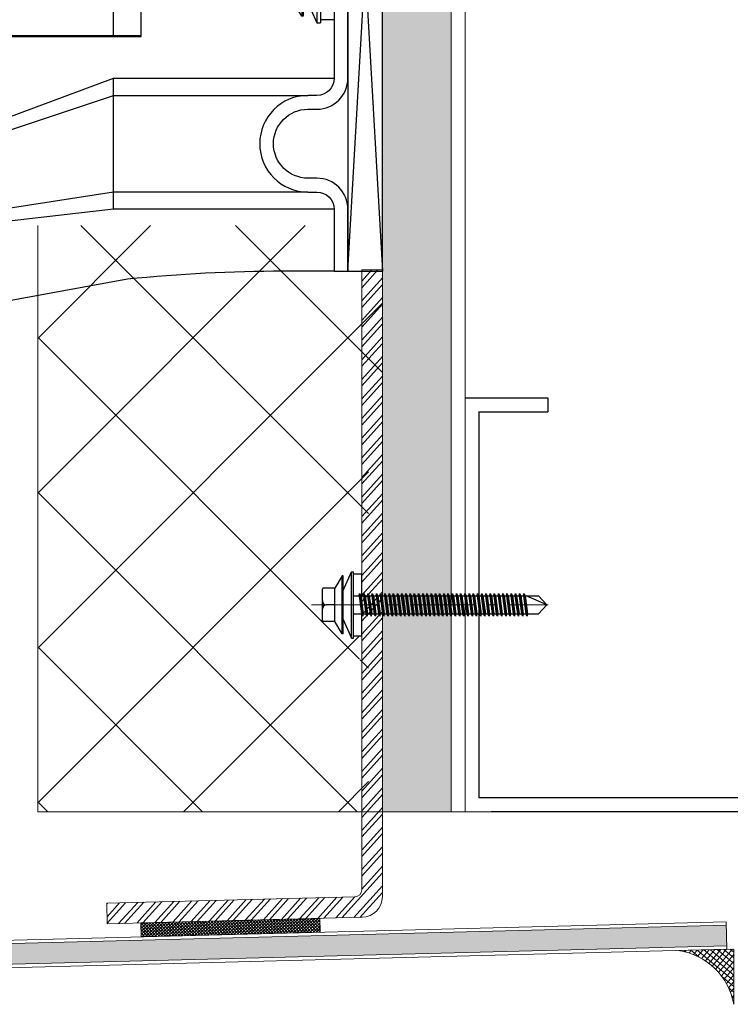
# Model space of a CAD drawing. Units: millimetres. Extents: x -14980 to 37473, y 0 to 18841.
# Drawn here: x 1152 to 1256, y 8929 to 9072 of the extents above; entities that cross this region are included whole.
import ezdxf

# ---------------------------------------------------------------- set-up
doc = ezdxf.new("R2010")
doc.units = ezdxf.units.MM
doc.linetypes.add('CENTER2', pattern=[28.575000000000003, 19.05, -3.175, 3.175, -3.175])
doc.linetypes.add('HIDDEN2', pattern=[4.762499999999999, 3.175, -1.5875])
doc.layers.get('0').update_dxf_attribs({"lineweight": 0})
for name, color, linetype, lineweight in [('AISLANTE', 42, 'Continuous', 5), ('centreline', 1, 'CENTER2', 0), ('Insulation', 2, 'HIDDEN2', 5), ('Layout Dim', 251, 'Continuous', 20)]:
    doc.layers.add(name, color=color, linetype=linetype, lineweight=lineweight)
for name, color, linetype, lineweight, true_color in [('FIXINGS', 6, 'Continuous', 30, 0xff00ff), ('PANEL STB-SZ', 1, 'Continuous', 9, 0xff0000), ('PERFILES AUXILIARES', 6, 'Continuous', 5, 0xff00ff), ('SELLADOS', 7, 'Continuous', 5, 0xa56752), ('THERMAL_ISOLATOR_PAD', 5, 'Continuous', 30, 0x0000ff)]:
    doc.layers.add(name, color=color, linetype=linetype, lineweight=lineweight, true_color=true_color)
for name, color, linetype in [('NVELOPE_FIXINGS', 6, 'Continuous'), ('NVELOPE_WALL', 7, 'Continuous'), ('Spidi-max', 7, 'Continuous')]:
    doc.layers.add(name, color=color, linetype=linetype)

# ---------------------------------------------------------------- blocks, each defined once
blk = doc.blocks.new('Bolt to SFS')
at = {"layer": 'NVELOPE_FIXINGS', "color": 6, "true_color": 0xff00ff}
for p, q in [((0, 42.74528446625209), (-2.149999999999636, 37.74528446625209)), ((0, 42.74528446625209), (-2.149999999999636, 40.74528446625209)), ((2.150000000001455, 40.74528446625209), (0, 42.74528446625209)), ((-2.149999999999636, -4.000000419291609), (-2.149999999999636, 40.74528446625209)), ((2.150000000001455, -4.000000419291609), (2.150000000001455, 40.74528446625209)), ((-2.75, 37.19484657186695), (2.75, 37.99427599555383)), ((-2.75, 37.19484657186695), (-2.149999999999636, 37.51264148669361)), ((-2.149999999999636, 37.1054600638081), (-2.75, 37.19484657186695)), ((-2.149999999999636, 37.51264148669361), (2.150000000001455, 38.08366250361178)), ((-2.149999999999636, 37.1054600638081), (2.150000000001455, 37.67648108072717)), ((2.75, 37.99427599555293), (2.150000000001455, 38.08366250361178)), ((2.75, 37.99427599555293), (2.150000000001455, 37.67648108072717)), ((2.150000000001455, 37.06570894640026), (2.150000000001455, 37.67648108072717)), ((-2.75, 36.17689301465543), (2.75, 36.97632243834141)), ((-2.75, 36.17689301465543), (-2.149999999999636, 36.49468792948119)), ((-2.149999999999636, 36.08750650659658), (-2.75, 36.17689301465543)), ((-2.75, 35.15893945744301), (2.75, 35.9583688811299)), ((-2.149999999999636, 36.49468792948119), (-2.149999999999636, 37.10546006380901)), ((-2.149999999999636, 36.49468792948119), (2.150000000001455, 37.06570894640026)), ((-2.149999999999636, 36.08750650659658), (2.150000000001455, 36.65852752351566)), ((-2.149999999999636, 35.47673437226968), (-2.149999999999636, 36.08750650659658)), ((-2.149999999999636, 35.47673437226968), (2.150000000001455, 36.04775538918784)), ((2.75, 36.97632243834141), (2.150000000001455, 37.06570894640026)), ((2.75, 36.97632243834141), (2.150000000001455, 36.65852752351566)), ((2.150000000001455, 36.04775538918784), (2.150000000001455, 36.65852752351566)), ((2.75, 35.9583688811299), (2.150000000001455, 36.04775538918784)), ((2.75, 35.9583688811299), (2.150000000001455, 35.64057396630324)), ((-2.75, 35.15893945744301), (-2.149999999999636, 35.47673437226968)), ((-2.149999999999636, 35.06955294938507), (-2.75, 35.15893945744301)), ((-2.75, 34.1409859002315), (2.75, 34.94041532391748)), ((-2.75, 34.1409859002315), (-2.149999999999636, 34.45878081505725)), ((-2.149999999999636, 35.06955294938507), (2.150000000001455, 35.64057396630324)), ((-2.149999999999636, 34.45878081505816), (2.150000000001455, 35.02980183197633)), ((-2.149999999999636, 34.05159939217265), (2.150000000001455, 34.62262040909172)), ((2.150000000001455, 35.02980183197633), (2.150000000001455, 35.64057396630324)), ((2.75, 34.94041532391748), (2.150000000001455, 35.02980183197633)), ((2.75, 34.94041532391748), (2.150000000001455, 34.62262040909172)), ((-2.149999999999636, 34.05159939217265), (-2.75, 34.1409859002315)), ((-2.75, 33.12303234301908), (2.75, 33.92246176670596)), ((-2.75, 33.12303234301908), (-2.149999999999636, 33.44082725784574)), ((-2.149999999999636, 33.03364583496113), (-2.75, 33.12303234301908)), ((-2.75, 32.10507878580756), (2.75, 32.90450820949354)), ((-2.149999999999636, 33.44082725784574), (2.150000000001455, 34.01184827476482)), ((-2.149999999999636, 33.03364583496113), (2.150000000001455, 33.6046668518793)), ((-2.149999999999636, 32.42287370063423), (-2.149999999999636, 33.03364583496113)), ((-2.149999999999636, 32.42287370063423), (2.150000000001455, 32.99389471755239)), ((2.75, 33.92246176670596), (2.150000000001455, 34.01184827476482)), ((2.75, 33.92246176670596), (2.150000000001455, 33.6046668518793)), ((2.150000000001455, 32.99389471755239), (2.150000000001455, 33.6046668518793)), ((2.75, 32.90450820949354), (2.150000000001455, 32.99389471755239)), ((2.75, 32.90450820949354), (2.150000000001455, 32.58671329466779)), ((-2.75, 32.10507878580756), (-2.149999999999636, 32.42287370063332)), ((-2.149999999999636, 32.01569227774871), (-2.75, 32.10507878580756)), ((-2.75, 31.08712522859605), (2.75, 31.88655465228203)), ((-2.149999999999636, 32.01569227774871), (2.150000000001455, 32.58671329466779)), ((-2.149999999999636, 31.4049201434218), (-2.149999999999636, 32.01569227774871)), ((-2.149999999999636, 31.4049201434218), (2.150000000001455, 31.97594116034088)), ((-2.149999999999636, 30.9977387205372), (2.150000000001455, 31.56875973745537)), ((2.150000000001455, 31.97594116034088), (2.150000000001455, 32.58671329466779)), ((2.75, 31.88655465228203), (2.150000000001455, 31.97594116034088)), ((2.75, 31.88655465228203), (2.150000000001455, 31.56875973745628)), ((2.150000000001455, 30.95798760312846), (2.150000000001455, 31.56875973745628)), ((-2.75, 31.08712522859605), (-2.149999999999636, 31.4049201434218)), ((-2.149999999999636, 30.9977387205372), (-2.75, 31.08712522859605)), ((-2.75, 30.06917167138363), (2.75, 30.86860109506961)), ((-2.75, 30.06917167138363), (-2.149999999999636, 30.38696658621029)), ((-2.149999999999636, 29.97978516332478), (-2.75, 30.06917167138363)), ((-2.149999999999636, 30.38696658621029), (2.150000000001455, 30.95798760312846)), ((-2.149999999999636, 29.97978516332478), (2.150000000001455, 30.55080618024385)), ((2.75, 30.86860109506961), (2.150000000001455, 30.95798760312846)), ((2.75, 30.86860109506961), (2.150000000001455, 30.55080618024385)), ((-2.75, 29.05121811417212), (2.75, 29.85064753785809)), ((-2.75, 29.05121811417212), (-2.149999999999636, 29.36901302899787)), ((-2.149999999999636, 28.96183160611326), (-2.75, 29.05121811417212)), ((-2.75, 28.03326455695969), (2.75, 28.83269398064658)), ((-2.149999999999636, 29.36901302899787), (2.150000000001455, 29.94003404591695)), ((-2.149999999999636, 28.96183160611326), (2.150000000001455, 29.53285262303143)), ((-2.149999999999636, 28.35105947178636), (2.150000000001455, 28.92208048870452)), ((2.75, 29.85064753785809), (2.150000000001455, 29.94003404591695)), ((2.75, 29.85064753785809), (2.150000000001455, 29.53285262303234)), ((2.150000000001455, 28.92208048870452), (2.150000000001455, 29.53285262303143)), ((2.75, 28.83269398064658), (2.150000000001455, 28.92208048870452)), ((2.75, 28.83269398064658), (2.150000000001455, 28.51489906581992)), ((-2.75, 28.03326455695969), (-2.149999999999636, 28.35105947178636)), ((-2.149999999999636, 27.94387804890175), (-2.75, 28.03326455695969)), ((-2.75, 27.01531099974818), (2.75, 27.81474042343507)), ((-2.75, 27.01531099974818), (-2.149999999999636, 27.33310591457484)), ((-2.149999999999636, 27.94387804890175), (2.150000000001455, 28.51489906581992)), ((-2.149999999999636, 27.33310591457484), (-2.149999999999636, 27.94387804890175)), ((-2.149999999999636, 27.33310591457484), (2.150000000001455, 27.90412693149301)), ((-2.149999999999636, 26.92592449168933), (2.150000000001455, 27.49694550860841)), ((2.150000000001455, 27.90412693149301), (2.150000000001455, 28.51489906581992)), ((2.75, 27.81474042343416), (2.150000000001455, 27.90412693149301)), ((2.75, 27.81474042343416), (2.150000000001455, 27.49694550860841)), ((2.150000000001455, 26.8861733742815), (2.150000000001455, 27.49694550860841)), ((-2.149999999999636, 26.92592449168933), (-2.75, 27.01531099974818)), ((-2.75, 25.99735744253667), (2.75, 26.79678686622265)), ((-2.75, 25.99735744253667), (-2.149999999999636, 26.31515235736242)), ((-2.149999999999636, 25.90797093447782), (-2.75, 25.99735744253667)), ((-2.75, 24.97940388532425), (2.75, 25.77883330901022)), ((-2.149999999999636, 26.31515235736242), (-2.149999999999636, 26.92592449168933)), ((-2.149999999999636, 26.31515235736242), (2.150000000001455, 26.8861733742815)), ((-2.149999999999636, 25.90797093447782), (2.150000000001455, 26.47899195139689)), ((-2.149999999999636, 25.29719880015091), (2.150000000001455, 25.86821981706998)), ((2.75, 26.79678686622265), (2.150000000001455, 26.8861733742815)), ((2.75, 26.79678686622265), (2.150000000001455, 26.47899195139689)), ((2.150000000001455, 25.86821981706908), (2.150000000001455, 26.47899195139689)), ((2.75, 25.77883330901022), (2.150000000001455, 25.86821981706908)), ((2.75, 25.77883330901022), (2.150000000001455, 25.46103839418447)), ((-2.75, 24.97940388532425), (-2.149999999999636, 25.29719880015)), ((-2.149999999999636, 24.89001737726539), (-2.75, 24.97940388532425)), ((-2.75, 23.96145032811182), (2.75, 24.76087975179871)), ((-2.75, 23.96145032811182), (-2.149999999999636, 24.27924524293849)), ((-2.149999999999636, 24.89001737726539), (2.150000000001455, 25.46103839418447)), ((-2.149999999999636, 24.27924524293849), (2.150000000001455, 24.85026625985756)), ((-2.149999999999636, 23.87206382005388), (2.150000000001455, 24.44308483697205)), ((2.75, 24.76087975179871), (2.150000000001455, 24.85026625985756)), ((2.75, 24.76087975179871), (2.150000000001455, 24.44308483697205)), ((2.150000000001455, 23.83231270264514), (2.150000000001455, 24.44308483697205)), ((-2.149999999999636, 23.87206382005388), (-2.75, 23.96145032811182)), ((-2.75, 22.94349677090031), (2.75, 23.7429261945872)), ((-2.75, 22.94349677090031), (-2.149999999999636, 23.26129168572697)), ((-2.149999999999636, 22.85411026284237), (-2.75, 22.94349677090031)), ((-2.149999999999636, 23.26129168572697), (-2.149999999999636, 23.87206382005388)), ((-2.149999999999636, 23.26129168572697), (2.150000000001455, 23.83231270264514)), ((-2.149999999999636, 22.85411026284237), (2.150000000001455, 23.42513127976054)), ((-2.149999999999636, 22.24333812851455), (-2.149999999999636, 22.85411026284237)), ((2.75, 23.7429261945872), (2.150000000001455, 23.83231270264514)), ((2.75, 23.7429261945872), (2.150000000001455, 23.42513127976054)), ((2.150000000001455, 22.81435914543363), (2.150000000001455, 23.42513127976054)), ((-2.75, 21.9255432136888), (2.75, 22.72497263737478)), ((-2.75, 21.9255432136888), (-2.149999999999636, 22.24333812851455)), ((-2.149999999999636, 21.83615670562995), (-2.75, 21.9255432136888)), ((-2.75, 20.90758965647728), (2.75, 21.70701908016235)), ((-2.149999999999636, 22.24333812851455), (2.150000000001455, 22.81435914543363)), ((-2.149999999999636, 21.83615670562995), (2.150000000001455, 22.40717772254902)), ((-2.149999999999636, 21.22538457130304), (2.150000000001455, 21.79640558822211)), ((2.75, 22.72497263737478), (2.150000000001455, 22.81435914543363)), ((2.75, 22.72497263737478), (2.150000000001455, 22.40717772254902)), ((2.150000000001455, 21.79640558822211), (2.150000000001455, 22.40717772254902)), ((2.75, 21.70701908016235), (2.150000000001455, 21.79640558822211)), ((2.75, 21.70701908016235), (2.150000000001455, 21.38922416533751)), ((-2.75, 20.90758965647728), (-2.149999999999636, 21.22538457130304)), ((-2.149999999999636, 20.81820314841752), (-2.75, 20.90758965647728)), ((-2.75, 19.88963609926486), (2.75, 20.68906552295084)), ((-2.75, 19.88963609926486), (-2.149999999999636, 20.20743101409062)), ((-2.149999999999636, 20.81820314841752), (2.150000000001455, 21.3892241653366)), ((-2.149999999999636, 20.20743101409062), (2.150000000001455, 20.77845203100969)), ((-2.149999999999636, 19.80024959120601), (2.150000000001455, 20.37127060812418)), ((2.75, 20.68906552295084), (2.150000000001455, 20.77845203100969)), ((2.75, 20.68906552295084), (2.150000000001455, 20.37127060812509)), ((2.150000000001455, 19.76049847379818), (2.150000000001455, 20.37127060812418)), ((-2.149999999999636, 19.80024959120601), (-2.75, 19.88963609926486)), ((-2.75, 18.87168254205335), (2.75, 19.67111196573933)), ((-2.75, 18.87168254205335), (-2.149999999999636, 19.1894774568791)), ((-2.149999999999636, 18.7822960339945), (-2.75, 18.87168254205335)), ((-2.75, 17.85372898484093), (2.75, 18.65315840852782)), ((-2.149999999999636, 19.1894774568791), (2.150000000001455, 19.76049847379818)), ((-2.149999999999636, 18.7822960339945), (2.150000000001455, 19.35331705091266)), ((-2.149999999999636, 18.17152389966759), (-2.149999999999636, 18.7822960339945)), ((-2.149999999999636, 18.17152389966759), (2.150000000001455, 18.74254491658576)), ((2.75, 19.67111196573933), (2.150000000001455, 19.76049847379818)), ((2.75, 19.67111196573933), (2.150000000001455, 19.35331705091357)), ((2.150000000001455, 18.74254491658576), (2.150000000001455, 19.35331705091266)), ((2.75, 18.65315840852782), (2.150000000001455, 18.74254491658576)), ((2.75, 18.65315840852782), (2.150000000001455, 18.33536349370115)), ((-2.75, 17.85372898484093), (-2.149999999999636, 18.17152389966759)), ((-2.149999999999636, 17.76434247678299), (-2.75, 17.85372898484093)), ((-2.75, 16.83577542762941), (2.75, 17.63520485131539)), ((-2.75, 16.83577542762941), (-2.149999999999636, 17.15357034245517)), ((-2.149999999999636, 17.76434247678299), (2.150000000001455, 18.33536349370115)), ((-2.149999999999636, 17.15357034245517), (-2.149999999999636, 17.76434247678299)), ((-2.149999999999636, 17.15357034245517), (2.150000000001455, 17.72459135937424)), ((-2.149999999999636, 16.74638891957056), (2.150000000001455, 17.31740993648964)), ((2.150000000001455, 17.72459135937424), (2.150000000001455, 18.33536349370115)), ((2.75, 17.63520485131539), (2.150000000001455, 17.72459135937424)), ((2.75, 17.63520485131539), (2.150000000001455, 17.31740993648964)), ((2.150000000001455, 16.70663780216182), (2.150000000001455, 17.31740993648964)), ((-2.149999999999636, 16.74638891957056), (-2.75, 16.83577542762941)), ((-2.75, 15.81782187041699), (2.75, 16.61725129410388)), ((-2.75, 15.81782187041699), (-2.149999999999636, 16.13561678524366)), ((-2.149999999999636, 15.72843536235905), (-2.75, 15.81782187041699)), ((-2.149999999999636, 16.13561678524366), (2.150000000001455, 16.70663780216273)), ((-2.149999999999636, 15.72843536235905), (2.150000000001455, 16.29945637927722)), ((2.75, 16.61725129410388), (2.150000000001455, 16.70663780216273)), ((2.75, 16.61725129410388), (2.150000000001455, 16.29945637927722)), ((-2.75, 14.79986831320548), (2.75, 15.59929773689146)), ((-2.75, 14.79986831320548), (-2.149999999999636, 15.11766322803123)), ((-2.149999999999636, 14.71048180514663), (-2.75, 14.79986831320548)), ((-2.75, 13.78191475599306), (2.75, 14.58134417967995)), ((-2.149999999999636, 15.11766322803214), (2.150000000001455, 15.68868424495031)), ((-2.149999999999636, 14.71048180514663), (2.150000000001455, 15.2815028220657)), ((-2.149999999999636, 14.09970967081972), (-2.149999999999636, 14.71048180514663)), ((-2.149999999999636, 14.09970967081972), (2.150000000001455, 14.6707306877388)), ((2.75, 15.59929773689146), (2.150000000001455, 15.68868424495031)), ((2.75, 15.59929773689146), (2.150000000001455, 15.2815028220657)), ((2.150000000001455, 14.6707306877388), (2.150000000001455, 15.2815028220657)), ((2.75, 14.58134417967995), (2.150000000001455, 14.6707306877388)), ((2.75, 14.58134417967995), (2.150000000001455, 14.26354926485328)), ((-2.75, 13.78191475599306), (-2.149999999999636, 14.09970967081972)), ((-2.149999999999636, 13.69252824793512), (-2.75, 13.78191475599306)), ((-2.75, 12.76396119878154), (2.75, 13.56339062246752)), ((-2.75, 12.76396119878154), (-2.149999999999636, 13.08175611360821)), ((-2.149999999999636, 13.69252824793512), (2.150000000001455, 14.26354926485328)), ((-2.149999999999636, 13.08175611360821), (-2.149999999999636, 13.69252824793512)), ((-2.149999999999636, 13.08175611360821), (2.150000000001455, 13.65277713052637)), ((-2.149999999999636, 12.67457469072269), (2.150000000001455, 13.24559570764177)), ((2.150000000001455, 13.65277713052637), (2.150000000001455, 14.26354926485328)), ((2.75, 13.56339062246752), (2.150000000001455, 13.65277713052637)), ((2.75, 13.56339062246752), (2.150000000001455, 13.24559570764177)), ((2.150000000001455, 12.63482357331486), (2.150000000001455, 13.24559570764177)), ((-2.149999999999636, 12.67457469072269), (-2.75, 12.76396119878154)), ((-2.75, 11.74600764157003), (2.75, 12.54543706525601)), ((-2.75, 11.74600764157003), (-2.149999999999636, 12.06380255639579)), ((-2.149999999999636, 11.65662113351118), (-2.75, 11.74600764157003)), ((-2.75, 10.72805408435761), (2.75, 11.52748350804359)), ((-2.149999999999636, 12.06380255639579), (2.150000000001455, 12.63482357331486)), ((-2.149999999999636, 11.65662113351118), (2.150000000001455, 12.22764215042935)), ((-2.149999999999636, 11.04584899918427), (2.150000000001455, 11.61687001610244)), ((2.75, 12.54543706525601), (2.150000000001455, 12.63482357331486)), ((2.75, 12.54543706525601), (2.150000000001455, 12.22764215043026)), ((2.75, 11.52748350804359), (2.150000000001455, 11.61687001610244)), ((2.75, 11.52748350804359), (2.150000000001455, 11.20968859321783)), ((-2.75, 10.72805408435761), (-2.149999999999636, 11.04584899918427)), ((-2.149999999999636, 10.63866757629876), (-2.75, 10.72805408435761)), ((-2.75, 9.710100527146096), (2.75, 10.50952995083207)), ((-2.75, 9.710100527146096), (-2.149999999999636, 10.02789544197185)), ((-2.149999999999636, 10.63866757629876), (2.150000000001455, 11.20968859321783)), ((-2.149999999999636, 10.02789544197185), (-2.149999999999636, 10.63866757629876)), ((-2.149999999999636, 10.02789544197185), (2.150000000001455, 10.59891645889093)), ((-2.149999999999636, 9.620714019087245), (2.150000000001455, 10.19173503600632)), ((2.150000000001455, 10.59891645889093), (2.150000000001455, 11.20968859321783)), ((2.75, 10.50952995083207), (2.150000000001455, 10.59891645889093)), ((2.75, 10.50952995083207), (2.150000000001455, 10.19173503600632)), ((2.150000000001455, 9.580962901678504), (2.150000000001455, 10.19173503600632)), ((-2.149999999999636, 9.620714019087245), (-2.75, 9.710100527146096)), ((-2.75, 8.692146969933674), (2.75, 9.491576393620562)), ((-2.75, 8.692146969933674), (-2.149999999999636, 9.009941884760337)), ((-2.149999999999636, 8.602760461875732), (-2.75, 8.692146969933674)), ((-2.149999999999636, 9.009941884760337), (-2.149999999999636, 9.620714019087245)), ((-2.149999999999636, 9.009941884760337), (2.150000000001455, 9.580962901678504)), ((-2.149999999999636, 8.602760461875732), (2.150000000001455, 9.173781478793899)), ((-2.149999999999636, 7.991988327547915), (-2.149999999999636, 8.602760461875732)), ((2.75, 9.491576393620562), (2.150000000001455, 9.580962901678504)), ((2.75, 9.491576393620562), (2.150000000001455, 9.173781478793899)), ((2.150000000001455, 8.563009344466991), (2.150000000001455, 9.173781478793899)), ((-2.75, 7.674193412722161), (2.75, 8.47362283640814)), ((-2.75, 7.674193412722161), (-2.149999999999636, 7.991988327547915)), ((-2.149999999999636, 7.58480690466331), (-2.75, 7.674193412722161)), ((-2.75, 6.656239855509739), (2.75, 7.455669279196627)), ((-2.149999999999636, 7.991988327547915), (2.150000000001455, 8.563009344466991)), ((-2.149999999999636, 7.58480690466331), (2.150000000001455, 8.155827921582386)), ((-2.149999999999636, 6.974034770336402), (2.150000000001455, 7.545055787255478)), ((2.75, 8.47362283640814), (2.150000000001455, 8.563009344466991)), ((2.75, 8.47362283640814), (2.150000000001455, 8.155827921582386)), ((2.75, 7.455669279196627), (2.150000000001455, 7.545055787255478)), ((2.75, 7.455669279196627), (2.150000000001455, 7.545055787255478)), ((2.75, 7.455669279196627), (2.150000000001455, 7.137874364369964)), ((-2.75, 6.656239855509739), (-2.149999999999636, 6.974034770336402)), ((-2.149999999999636, 6.566853347451797), (-2.75, 6.656239855509739)), ((-2.75, 5.638286298298226), (2.75, 6.437715721984205)), ((-2.75, 5.638286298298226), (-2.149999999999636, 5.95608121312398)), ((-2.149999999999636, 6.566853347451797), (2.150000000001455, 7.137874364369964)), ((-2.149999999999636, 5.956081213124889), (2.150000000001455, 6.527102230043056)), ((-2.149999999999636, 5.548899790239375), (2.150000000001455, 6.119920807158451)), ((2.75, 6.437715721984205), (2.150000000001455, 6.527102230043056)), ((2.75, 6.437715721984205), (2.150000000001455, 6.119920807158451)), ((2.150000000001455, 5.509148672831543), (2.150000000001455, 6.119920807158451)), ((-2.149999999999636, 5.548899790239375), (-2.75, 5.638286298298226)), ((-2.75, 4.620332741086713), (2.75, 5.419762164772692)), ((-2.75, 4.620332741086713), (-2.149999999999636, 4.938127655912467)), ((-2.149999999999636, 4.530946233027862), (-2.75, 4.620332741086713)), ((-2.75, 3.602379183874291), (2.75, 4.401808607561179)), ((-2.149999999999636, 4.938127655912467), (-2.149999999999636, 5.548899790239375)), ((-2.149999999999636, 4.938127655912467), (2.150000000001455, 5.509148672831543)), ((-2.149999999999636, 4.530946233027862), (2.150000000001455, 5.101967249946028)), ((-2.149999999999636, 3.920174098700954), (-2.149999999999636, 4.530946233027862)), ((-2.149999999999636, 3.920174098700954), (2.150000000001455, 4.491195115619121)), ((2.75, 5.419762164772692), (2.150000000001455, 5.509148672831543)), ((2.75, 5.419762164772692), (2.150000000001455, 5.101967249946028)), ((2.150000000001455, 4.491195115619121), (2.150000000001455, 5.101967249946028)), ((2.75, 4.401808607561179), (2.150000000001455, 4.491195115619121)), ((2.75, 4.401808607561179), (2.150000000001455, 4.084013692734516)), ((-2.75, 3.602379183874291), (-2.149999999999636, 3.920174098700954)), ((-2.149999999999636, 3.512992675816349), (-2.75, 3.602379183874291)), ((-2.75, 2.584425626662778), (2.75, 3.383855050348757)), ((-2.75, 2.584425626662778), (-2.149999999999636, 2.902220541488532)), ((-2.149999999999636, 3.512992675816349), (2.150000000001455, 4.084013692734516)), ((-2.149999999999636, 2.902220541489442), (2.150000000001455, 3.473241558407608)), ((-2.149999999999636, 2.495039118603927), (2.150000000001455, 3.066060135523003)), ((2.75, 3.383855050348757), (2.150000000001455, 3.473241558407608)), ((2.75, 3.383855050348757), (2.150000000001455, 3.473241558407608)), ((2.75, 3.383855050348757), (2.150000000001455, 3.066060135523003)), ((-2.149999999999636, 2.495039118603927), (-2.75, 2.584425626662778)), ((-2.75, 1.566472069451265), (2.75, 2.365901493137244)), ((-2.75, 1.566472069451265), (-2.149999999999636, 1.884266984277019)), ((-2.149999999999636, 1.477085561392414), (-2.75, 1.566472069451265)), ((-2.149999999999636, 1.884266984277019), (2.150000000001455, 2.455288001196095)), ((-2.149999999999636, 1.477085561392414), (2.150000000001455, 2.048106578310581)), ((-2.149999999999636, 0.8663134270655064), (-2.149999999999636, 1.477085561392414)), ((-2.149999999999636, 0.8663134270655064), (2.150000000001455, 1.437334443983673)), ((2.75, 2.365901493137244), (2.150000000001455, 2.455288001196095)), ((2.75, 2.365901493137244), (2.150000000001455, 2.048106578310581)), ((2.150000000001455, 1.437334443983673), (2.150000000001455, 2.048106578310581)), ((2.75, 1.347947935924822), (2.150000000001455, 1.437334443983673)), ((-2.75, 0.548518512238843), (2.75, 1.347947935924822)), ((-2.75, 0.548518512238843), (-2.149999999999636, 0.8663134270645969)), ((-2.149999999999636, 0.4591320041799918), (-2.75, 0.548518512238843)), ((-2.75, -0.4694350449726699), (2.75, 0.3299943787133088)), ((-2.149999999999636, 0.4591320041799918), (2.150000000001455, 1.030153021099068)), ((-2.149999999999636, -0.1516401301469159), (-2.149999999999636, 0.4591320041799918)), ((-2.149999999999636, -0.1516401301469159), (2.150000000001455, 0.41938088677216)), ((-2.149999999999636, -0.558821553031521), (2.150000000001455, 0.01219946388664539)), ((2.75, 1.347947935924822), (2.150000000001455, 1.030153021099068)), ((2.150000000001455, 0.41938088677216), (2.150000000001455, 1.030153021099068)), ((2.75, 0.3299943787133088), (2.150000000001455, 0.41938088677216)), ((2.75, 0.3299943787133088), (2.150000000001455, 0.01219946388755488)), ((2.150000000001455, -0.5985726704402623), (2.150000000001455, 0.01219946388664539)), ((-2.75, -0.4694350449726699), (-2.149999999999636, -0.1516401301469159)), ((-2.149999999999636, -0.558821553031521), (-2.75, -0.4694350449726699)), ((-2.75, -1.487388602185092), (2.75, -0.6879591784991135)), ((-2.75, -1.487388602185092), (-2.149999999999636, -1.169593687359338)), ((-2.149999999999636, -1.169593687359338), (-2.149999999999636, -0.558821553031521)), ((-2.149999999999636, -1.169593687359338), (2.150000000001455, -0.5985726704402623)), ((-2.149999999999636, -1.295268587843566), (-2.149999999999636, -0.6844964535166582)), ((-2.149999999999636, -1.576775110243943), (2.150000000001455, -1.005754093324867)), ((2.150000000001455, -0.7242475709253995), (2.150000000001455, -0.1134754365975823)), ((2.75, -0.6879591784991135), (2.150000000001455, -0.5985726704402623)), ((2.75, -0.6879591784991135), (2.150000000001455, -1.005754093324867)), ((2.150000000001455, -1.616526227651775), (2.150000000001455, -1.005754093324867)), ((2.150000000001455, -1.742201128136912), (2.150000000001455, -1.131428993810005)), ((7.535236193616583, -2.000000419291609), (-7.464763806383417, -2.000000419291609)), ((-7.464763806383417, -4.000000419291609), (-7.464763806383417, -2.000000419291609)), ((-2.149999999999636, -1.576775110243943), (-2.75, -1.487388602185092)), ((-2.75, -2.505342159396605), (2.75, -1.705912735710626)), ((-2.75, -2.505342159396605), (-2.149999999999636, -2.187547244570851)), ((-2.149999999999636, -2.594728667455456), (-2.75, -2.505342159396605)), ((-2.149999999999636, -2.187547244570851), (-2.149999999999636, -1.576775110243943)), ((-2.149999999999636, -2.187547244570851), (2.150000000001455, -1.616526227651775)), ((-2.149999999999636, -2.000000419291609), (-2.149999999999636, -1.702450010728171)), ((-2.149999999999636, -2.594728667455456), (2.150000000001455, -2.02370765053729)), ((2.75, -1.705912735710626), (2.150000000001455, -1.616526227651775)), ((2.75, -1.705912735710626), (2.150000000001455, -2.02370765053729)), ((7.535236193616583, -4.000000419291609), (7.535236193616583, -2.000000419291609)), ((8.035236193616583, -4.000000419291609), (-7.964763806383417, -4.000000419291609)), ((-7.964763806383417, -4.500000419291609), (-7.964763806383417, -4.000000419291609)), ((8.035236193616583, -4.500000419291609), (8.035236193616583, -4.000000419291609)), ((-3.464763806383417, -6.500000419291609), (-7.964763806383417, -4.500000419291609)), ((8.035236193616583, -4.500000419291609), (-7.964763806383417, -4.500000419291609)), ((3.535236193616583, -6.500000419291609), (8.035236193616583, -4.500000419291609)), ((7, -6.500000419291609), (-7, -6.500000419291609)), ((-7, -6.500000419291609), (-7, -6.700000419292337)), ((7, -6.700000419292337), (-7, -6.700000419292337)), ((-7, -6.700000419292337), (-4, -8.50000041929161)), ((3.535236193616583, -6.500000419291609), (-3.464763806383417, -6.500000419291609)), ((7, -6.700000419292337), (4, -8.50000041929161)), ((7, -6.500000419291609), (7, -6.700000419292337)), ((4, -8.50000041929161), (-4, -8.50000041929161)), ((-4, -8.50000041929161), (-4, -11.30000041929179)), ((0, -8.50000041929161), (0, -10.50000041929161)), ((4, -8.50000041929161), (4, -11.30000041929179)), ((3.800000000001091, -11.50000041929161), (-3.799999999999272, -11.50000041929161))]:
    blk.add_line(p, q, dxfattribs=at)
for centre, radius, start, end in [((-3.799999999999272, -11.30000041929179), 0.2, 180, 270), ((-1, -10.50000041929161), 1, 270, 0), ((1, -10.50000041929161), 1, 180, 270), ((3.800000000001091, -11.30000041929179), 0.2, 270, 0)]:
    blk.add_arc(centre, radius, start, end, dxfattribs=at)
blk = doc.blocks.new('FDS 4.8x19 (Head)')
at = {"layer": 'FIXINGS'}
blk.add_lwpolyline([(-3.637978807091713e-12, 4.618802153499018), (3.999999999989086, 2.309401076749964), (3.999999999989086, -2.309401076762697), (-3.637978807091713e-12, -4.618802153511751), (-4, -2.309401076762697), (-4, 2.309401076749964)], close=True, dxfattribs=at)
for centre, radius in [((0, 0), 5), ((-3.637978807091713e-12, 9.094947017729282e-13), 3.999999999993732), ((-3.637978807091713e-12, 9.094947017729282e-13), 3.749999999994123), ((-3.637978807091713e-12, 9.094947017729282e-13), 3.249999999994908)]:
    blk.add_circle(centre, radius, dxfattribs=at)
blk = doc.blocks.new('Single Iso Pad')
at = {"layer": 'THERMAL_ISOLATOR_PAD'}
for p, q in [((-7.90721969678998e-07, 44.00000274018839), (5.000000790720151, 43.99999999998272)), ((7.90721969678998e-07, -43.9999525567946), (-7.90721969678998e-07, 44.00000274018839)), ((5.000000790720151, 43.99999999998272), (-7.907201506895944e-07, -44.00000000001546)), ((5.00000079072197, -44.00000000001546), (-7.90721969678998e-07, 43.86242845859852)), ((5.000000790720151, 43.99999999998272), (5.00000079072197, -44.00000000001546)), ((5.00000079072197, -44.00000000001637), (7.90721969678998e-07, -43.9999525567946))]:
    blk.add_line(p, q, dxfattribs=at)
blk = doc.blocks.new('90 Spide Max Bracket')
at = {"color": 104, "ltscale": 25, "true_color": 0x02a222}
for centre in [(-79.80000268591289, 43.65081848483351), (-79.80000268591289, -43.65081448483397)]:
    blk.add_circle(centre, 2.55, dxfattribs=at)
at = {"layer": 'Spidi-max', "color": 104, "true_color": 0x02a222}
for p, q in [((-80.30000401822986, 53.98992200000066), (-80.30000300541496, 46.15131837095578)), ((-79.3000030051046, 46.15131849866884), (-79.30000401822986, 53.8068860000003)), ((-34.00000001823014, -9.849997999999687), (-34.00000001823014, 9.850001999999222)), ((-80.30000401823008, -53.98992200000066), (-80.30000300541428, -46.15131437095624)), ((-79.30000300510414, -46.15131449866931), (-79.30000401823008, -53.8068860000003))]:
    blk.add_line(p, q, dxfattribs=at)
for points in [[(-2.000000018230139, -43.99999799999387), (-9.367398091113046, -43.99999799999387, 0.02532368997152154), (-31.97051326030646, -45.14390540077511), (-85.63991090422337, -54.96731497913242, -0.4265754108967921), (-87.98070697426215, -53.2771253142455), (-90.00000001823014, -38.84466599999905), (-90.00000001823014, 38.84466599999905), (-87.98070697426215, 53.2771253142455, -0.4265754108967921), (-85.63991090422337, 54.96731497913242), (-31.97051326030646, 45.14390540077511, 0.02532368997152154), (-9.367398091113046, 43.99999799999387), (-2.000000018230139, 43.99999799999387)], [(-65.30000001822987, 45.00000199999886, 0.9999999999999999), (-65.30000001822987, 49.00000199999886), (-65.30000001822987, 48.50000199999886, -0.3659773829855126), (-63.8209800714651, 47.25000199414353), (-65.30000007146532, 47.25000199414353), (-65.29999907146521, 46.75000199414353), (-63.8209800714651, 46.75000199414353, -0.3659773829855126), (-65.30000001822987, 45.5000019882882), (-65.30000001822987, 45.0000019882882)], [(-75.92477801822747, 8.70551500000147, -0.1175327544665159), (-70.96926701823008, 9.85000200000104), (-30.00000001823014, 9.850001999999222)], [(-30.00000001823014, -9.849997999999687), (-70.96926701823008, -9.849997999999687, -0.1168103381141697), (-75.92477801822997, -8.70551499999965)], [(-59.80000001823009, -49.00000200000068, -0.9999999999999999), (-59.80000001823009, -45.00000200000068), (-59.80000001823009, -45.50000200000068, 0.3659773829855126), (-61.27901996499486, -46.750002005856), (-59.79999996499487, -46.750002005856), (-59.80000096499475, -47.250002005856), (-61.27901996499486, -47.250002005856, 0.3659773829855126), (-59.80000001823009, -48.50000201171315), (-59.80000001823009, -49.00000201171315)]]:
    blk.add_lwpolyline(points, format="xyb", dxfattribs=at)
for points in [[(-70.30000401822986, 52.15956600000027), (-70.30000301822997, 43.80000000000109), (-69.30000301822997, 43.80000000000109), (-69.30000401822986, 51.97653100000025)], [(-89.54589615619307, 41.36854632789436), (-89.54589615619307, 41.36854632789436), (-89.90000020103366, 38.83770468109833), (-89.90000001823, 36.7939150000002), (-34.00000001823014, 15.99999800000114), (-2.000000018230139, 15.99999799999387)], [(-5.800000018229866, 32.49999799999387), (-34.00000001823014, 32.49999799999387), (-89.5823738142119, 41.10783432125027)], [(-2.000000018230139, 34.99999799999387), (-34.00000001823014, 34.99999799999387), (-89.5458961561933, 41.36854632789436)], [(-89.90000045325382, 37.13047864292275), (-34.00000049748155, 18.49966685018262), (-5.800000018229866, 18.49999799999387)], [(-34.00000001823014, 34.99999799999387), (-34.00000001823014, 15.99999800000114)], [(-82.43743001823009, 0.5000019999988581), (-89.99999601823015, 0.5000029999991966)], [(-82.43743001823009, -0.4999980000011419), (-89.99999601823015, -0.4999970000008034)], [(-89.54589615619307, -41.36854632789436), (-89.54589615619307, -41.36854632789436), (-89.90000020103366, -38.83770468109833), (-89.90000001823, -36.7939150000002), (-34.00000001823014, -15.99999800000114), (-2.000000018230139, -15.99999799999387)], [(-34.00000001823014, -34.99999799999387), (-34.00000001823014, -15.99999800000114)], [(-89.90000045325382, -37.13047864292275), (-34.00000049748155, -18.49966685018262), (-5.800000018229866, -18.49999799999387)], [(-5.800000018229866, -32.49999799999387), (-34.00000001823014, -32.49999799999387), (-89.5823738142119, -41.10783432125027)], [(-2.000000018230139, -34.99999799999387), (-34.00000001823014, -34.99999799999387), (-89.5458961561933, -41.36854632789436)], [(-89.58237875912778, -41.10783508705026), (-89.58237875912778, -41.10783508705026)], [(-70.30000401823008, -52.15956600000027), (-70.30000301822997, -43.80000000000109), (-69.30000301822997, -43.80000000000109), (-69.30000401823008, -51.97653100000025)]]:
    blk.add_lwpolyline(points, dxfattribs=at)
for points in [[(-61.80000001822987, 45.50000199999886, 0.9999999999999999), (-61.80000001822987, 48.50000199999886), (-61.80000001822987, 49.00000199999886, -0.9999999999999999), (-61.80000001822987, 45.00000199999886)], [(0, 15.99999799999387, 0.414213562373095), (-4.500000018230139, 20.49999801822378), (-5.800000018229866, 20.49999799999387, -0.9999999999999999), (-5.800000018229866, 30.49999799999387), (-4.500000018230139, 30.49999898176429, 0.414213562373095), (0, 34.9999989999942), (0, 43.99999799999387), (-2.000000018230139, 43.99999799999387), (-2, 34.9999989999942, -0.414213562373095), (-4.500000018230139, 32.49999898176429), (-5.800000018229866, 32.49999799999387, 0.9999999999999999), (-5.800000018229866, 18.49999799999387), (-4.500000018230139, 18.49999801822378, -0.414213562373095), (-2, 15.99999799999387), (-2, -15.99999799999387, -0.414213562373095), (-4.500000018230139, -18.49999801822378), (-5.800000018229866, -18.49999799999387, 0.9999999999999999), (-5.800000018229866, -32.49999799999387), (-4.500000018230139, -32.49999898176429, -0.414213562373095), (-2, -34.9999989999942), (-2.000000018230139, -43.99999799999387), (0, -43.99999799999387), (0, -34.9999989999942, 0.414213562373095), (-4.500000018230139, -30.49999898176429), (-5.800000018229866, -30.49999799999387, -0.9999999999999999), (-5.800000018229866, -20.49999799999387), (-4.500000018230139, -20.49999801822378, 0.414213562373095), (0, -15.99999799999387)], [(-77.25000001823014, 30.04999800000041), (-77.25000001823014, 20.04999800000041, -0.414213562373095), (-79.80000001822987, 17.49999800000114), (-79.80000001822987, 17.49999800000114, -0.414213562373095), (-82.35000001823005, 20.04999800000041), (-82.35000001823005, 30.04999800000041, -0.414213562373095), (-79.80000001822987, 32.59999799999969), (-79.80000001822987, 32.59999799999969, -0.414213562373095)], [(-30.00000001823014, 9.950001999999586), (-72.50000001823014, 9.950001999999586, 1.000000000000046), (-72.50000001823014, -9.94999800000005), (-30.00000001823014, -9.94999800000005)], [(-77.25000001823014, -30.04999800000041), (-77.25000001823014, -20.04999800000041, 0.414213562373095), (-79.80000001822987, -17.49999800000114), (-79.80000001822987, -17.49999800000114, 0.414213562373095), (-82.35000001823005, -20.04999800000041), (-82.35000001823005, -30.04999800000041, 0.414213562373095), (-79.8000000182301, -32.59999799999969), (-79.8000000182301, -32.59999799999969, 0.414213562373095)], [(-63.30000001823009, -48.50000200000068, -0.9999999999999999), (-63.30000001823009, -45.50000200000068), (-63.30000001823009, -45.00000200000068, 0.9999999999999999), (-63.30000001823009, -49.00000200000068)]]:
    blk.add_lwpolyline(points, format="xyb", close=True, dxfattribs=at)
for points in [[(-90.00000001823014, 25.52499700000044), (-90.00000001823014, 24.52499799999896), (-82.35000001823005, 24.52499799999896), (-82.35000001823005, 25.52499700000044)], [(-69.25000001823014, 25.52499999999964), (-69.25000001823014, 24.5249989999993), (-77.25000001823014, 24.5249989999993), (-77.25000001823014, 25.52499999999964)], [(-90.00000001823014, -25.52499700000044), (-90.00000001823014, -24.52499799999896), (-82.35000001823005, -24.52499799999896), (-82.35000001823005, -25.52499700000044)], [(-69.25000001823014, -25.52499999999964), (-69.25000001823014, -24.5249989999993), (-77.25000001823014, -24.5249989999993), (-77.25000001823014, -25.52499999999964)]]:
    blk.add_lwpolyline(points, close=True, dxfattribs=at)
blk.add_arc((-70.67494063071786, 4.660432750824839e-08), 10.16596203751157, 121.0919751316359, 238.9080407463392, dxfattribs=at)
blk = doc.blocks.new('90 Spidi Max Bracket Complete SFS')
at = {"layer": 'centreline', "ltscale": 0.5}
blk.add_line((-19.71844245811576, 1.257967596757226e-07), (32.7052211433836, 1.257967596757226e-07), dxfattribs=at)
blk.add_blockref('90 Spide Max Bracket', (-5.000000790720378, 1.257967596757226e-07))
at = {"layer": 'FIXINGS', "xscale": -1}
for p in [(-84.80000080894933, 25.05000012579967), (-84.80000080894752, -25.04999587419934)]:
    blk.add_blockref('FDS 4.8x19 (Head)', p, dxfattribs=at)
at = {"layer": 'Insulation', "xscale": -1}
blk.add_blockref('Single Iso Pad', (6.821210263296962e-13, 1.258131305803545e-07), dxfattribs=at)
at = {"layer": 'Layout Dim', "ltscale": 0.1, "xscale": -1, "rotation": 270}
blk.add_blockref('Bolt to SFS', (-5.000000371428769, -2.496591423550854e-05), dxfattribs=at)

msp = doc.modelspace()

# ---------------------------------------------------------------- hatches: boundary and pattern name
at = {"layer": 'AISLANTE'}
h = msp.add_hatch(dxfattribs=at)
h.set_pattern_fill('ANSI37', color=256, scale=5, style=0)
h.set_pattern_definition([(45, (-6466.911047719697, 10922.97527320813), (-11.22532015133644, 11.22532015133644), []), (135, (-6466.911047719697, 10922.97527320813), (-11.22532015133644, -11.22532015133644), [])])
h.paths.add_polyline_path([(1205.013018117256, 9307.191676614551), (1155.013018117256, 9307.191676614551), (1155.013018117256, 9117.191676614617), (1205.013018117256, 9117.191676614617), (1205.013018117256, 9042.191676614617), (1155.013018117256, 9042.191676614617), (1155.013018117256, 8957.191676614551), (1203.012928652582, 8957.191676614551), (1203.012928652584, 8979.191676614551), (1201.679595319252, 8979.191676614551), (1201.679595319252, 8995.191676614551), (1203.012928652581, 8995.191676614551), (1203.012928652588, 9017.191676614551), (1203.012928652587, 9007.118677194972), (1200.679737900321, 9003.674631366477), (1200.67979951684, 9001.603516509334), (1200.622435693981, 9001.603516509334), (1200.679791016721, 9001.889230791763), (1200.679578551123, 9003.674631366477), (1200.679582198789, 9003.74574622362), (1200.679578551123, 9003.74574622362), (1199.904167122552, 9003.674631366477), (1200.679737900321, 9003.674631366477), (1203.012928652587, 9007.118677194972), (1200.679633491355, 9007.74574622362), (1200.679578551123, 9007.74574622362), (1199.274015693979, 9007.816861080762), (1200.679631667523, 9007.816861080762), (1203.012928652587, 9007.118677194972), (1203.012928652588, 9017.191676614551), (1205.013018117256, 9017.191676614551), (1205.013018117256, 9052.19167661469), (1205.013018117256, 9107.191676614551)])
at = {"layer": 'NVELOPE_WALL'}
h = msp.add_hatch(dxfattribs=at)
h.set_pattern_fill('AR-CONC', color=256, style=0)
h.set_pattern_definition([(49.99999999999999, (503.2616811203097, 7384.529883557583), (7.172601826007535, -0.6275213498259511), [0.75, -8.25]), (355, (503.2616811203097, 7384.529883557583), (-1.38751333613, 7.521921337000118), [0.6, -6.6]), (100.4514, (503.8593979203088, 7384.477590157583), (5.785093817140216, 6.894395420609536), [0.6374018999999963, -7.011421119999969]), (46.18420000000001, (503.2616811203097, 7386.529883557583), (10.67241048625644, -1.655190143290181), [1.125, -12.375]), (96.63559999999998, (504.1510485703093, 7386.391950487583), (9.346627055487033, 9.741178709004418), [0.9561028799999961, -10.51712999999994]), (351.1842, (503.2616811203097, 7386.529883557583), (9.346619451336272, 9.741186009253246), [0.9, -9.9]), (21, (504.2616811203097, 7386.029883557583), (5.969070521184617, -4.026188906653388), [0.75, -8.25]), (326.0000000000001, (504.2616811203097, 7386.029883557583), (2.433153319215817, 7.25150045046853), [0.6, -6.6]), (71.4514, (504.7591034503112, 7385.694367497583), (8.4022262858149, 3.225304967099524), [0.6374019000000001, -7.01142112]), (37.50000000000001, (503.2616811203097, 7384.529883557583), (0.1215985531729067, 3.328938538313115), [0, -6.52, 0, -6.7, 0, -6.625]), (7.499999999999999, (503.2616811203097, 7384.529883557583), (2.630695374421486, 3.944117118823602), [0, -3.82, 0, -6.37, 0, -2.525]), (327.5, (501.0316811203102, 7384.529883557583), (5.338224361724091, -0.225548717343798), [0, -2.5, 0, -7.8, 0, -10.35]), (317.5, (500.0316811203102, 7384.529883557583), (5.831861693423862, 1.001049823323176), [0, -3.25, 0, -5.18, 0, -7.35])])
h.paths.add_polyline_path([(1204.957390871212, 8957.228516059207), (1214.957380916056, 8957.154837169895), (1215.110892335759, 9307.191676614551), (1205.110892335759, 9307.191676614551), (1205.110892335759, 9279.171704310638), (1205.110902290913, 9274.612152649775)])
at = {"layer": 'PANEL STB-SZ', "true_color": 0xc0c0c0}
h = msp.add_hatch(color=9, dxfattribs=at)
h.paths.add_polyline_path([(1254.988552727715, 8937.733482790674), (1254.911447755036, 8940.731499754263), (1059.279208684569, 8935.700101122413), (1059.356313657252, 8932.702084158831)])
h.paths.add_polyline_path([(1058.279519378666, 8935.675163425076), (1057.279820390373, 8935.650602201138), (1057.356774836269, 8932.658438061735), (1058.356569615804, 8932.679274704147)], flags=17)
h.paths.add_polyline_path([(1056.280121402076, 8935.6260409772), (1055.280422413784, 8935.601479753263), (1055.357185277204, 8932.61676477691), (1056.356980056738, 8932.637601419323)], flags=17)
h.paths.add_polyline_path([(1072.762928652537, 8971.691676614551), (1058.951644629775, 8971.691676614551), (1058.362928652448, 8971.691676614551), (1058.362928652394, 8968.691676614551), (1058.951644629775, 8968.691676614551), (1072.762928652537, 8968.691676614551)])
edge = h.paths.add_edge_path()
edge.add_line((1054.357390497673, 8932.595928134491), (1054.280723425491, 8935.576918529317))
edge.add_line((1054.280723425491, 8935.576918529317), (1047.76999402354, 8935.416958896745))
edge.add_line((1047.76999402354, 8935.416958896749), (1045.321036142712, 8932.96800101592))
edge.add_arc((1045.769994023536, 8934.916958896749), 2.000000000000182, 192.9722398862054, 257.0277601138498, ccw=False)
edge.add_line((1043.821036142708, 8934.46800101592), (1046.269994023536, 8936.916958896749))
edge.add_line((1046.26999402354, 8936.916958896749), (1046.262928652537, 8955.362430435149))
edge.add_line((1046.262928652537, 8955.362430435147), (1046.262928652537, 8967.19167661455))
edge.add_line((1046.262928652537, 8967.191676614551), (1043.813970771709, 8969.64063449538))
edge.add_arc((1045.762928652537, 8969.191676614551), 1.999999999999976, 102.97223988617998, 167.0277601137883, ccw=False)
edge.add_line((1045.313970771709, 8971.14063449538), (1047.762928652537, 8968.691676614553))
edge.add_line((1047.762928652537, 8968.691676614551), (1058.362928652397, 8968.691676614551))
edge.add_line((1058.362928652394, 8968.691676614551), (1058.362928652448, 8971.691676614551))
edge.add_line((1058.362928652448, 8971.691676614551), (1045.762928652537, 8971.691676614551))
edge.add_arc((1045.762928652537, 8969.191676614551), 2.499999999999318, 90, 180.0000000000156)
edge.add_line((1043.262928652537, 8969.191676614551), (1043.262928652537, 8955.362430435149))
edge.add_line((1043.262928652537, 8955.362430435147), (1043.269994620638, 8934.915231039766))
edge.add_arc((1045.769994023536, 8934.916958896749), 2.499999999999287, 180.039599568193, 272.3878477695597)
edge.add_line((1045.87415337954, 8932.419129673486), (1054.357390497673, 8932.59592813449))
at = {"layer": 'PERFILES AUXILIARES'}
h = msp.add_hatch(dxfattribs=at)
h.set_pattern_fill('ANSI32', color=256, scale=0.2, angle=1.473245784143178, style=0)
h.set_pattern_definition([(47.94649156828635, (1254.191528423729, 8941.212984395257), (-1.414499840957139, 1.276015360382558), []), (47.94649156828635, (1255.088367211556, 8941.25914590872), (-1.414499840957139, 1.276015360382558), [])])
h.paths.add_polyline_path([(1205.012928652584, 8944.872674187834), (1205.012928652584, 8975.74574622362), (1205.012928652584, 9035.74574622362), (1202.012928652584, 9035.74574622362), (1202.012928652584, 8975.74574622362), (1202.012928652584, 8945.84728619994, -0.406702298611428), (1201.03863880891, 8944.847616760642), (1165.024784377238, 8943.921388758674), (1165.101914846218, 8940.922380440788), (1202.090059121565, 8941.873665869942, 0.4067022986114406)])
at = {"layer": 'SELLADOS'}
h = msp.add_hatch(dxfattribs=at)
h.set_pattern_fill('ANSI37', color=256, scale=0.1, angle=176.6312867426336, style=0)
h.set_pattern_definition([(223.1045325267768, (1254.191528423729, 8941.212984395257), (0.2169577616851233, -0.2318093605629016), []), (313.1045325267768, (1254.191528423729, 8941.212984395257), (0.2318093605629016, 0.2169577616851233), [])])
h.paths.add_polyline_path([(1195.952915182133, 8941.715826764455), (1169.970101497725, 8941.047583667896), (1170.02152181038, 8939.048244789308), (1196.004335494788, 8939.716487885868)])
h = msp.add_hatch(dxfattribs=at)
h.set_pattern_fill('ANSI37', color=256, scale=0.2, angle=184.8419590415094, style=0)
h.set_pattern_definition([(139.8419590415096, (-9539.735440748747, 8015.406860018942), (0.4095103372967836, 0.4853105023045296), []), (49.84195904150955, (-9539.735440748747, 8015.406860018942), (0.4853105023045296, -0.4095103372967836), [])])
edge = h.paths.add_edge_path()
edge.add_line((1256.001072995787, 8929.259523453067), (1256.001072995787, 8937.259523453067))
edge.add_line((1256.001072995787, 8937.259523453067), (1248.006361092896, 8937.053910192588))
edge.add_arc((1246.577898705931, 8927.591448392785), 9.569675444014727, 10.038415274263912, 81.41539419706851, ccw=False)

# ---------------------------------------------------------------- linework, layer by layer
for p, q in [((1205.012928652579, 8957.191676614551), (1205.012928652579, 9307.191676614551)), ((1215.012928652579, 8957.191676614551), (1215.012928652579, 9307.191676614551)), ((1217.012928652579, 8957.191676614551), (1217.012928652579, 9307.191676614551)), ((1205.012928652581, 8957.191676614551), (1325.012065702549, 8957.191676614551))]:
    msp.add_line(p, q)
at = {"layer": 'AISLANTE'}
for points in [[(1155.012928652581, 9042.191676614617), (1155.012928652581, 8957.191676614551)], [(1155.012928652581, 8957.191676614551), (1205.012928652581, 8957.191676614551)]]:
    msp.add_lwpolyline(points, dxfattribs=at)
at = {"layer": 'centreline', "ltscale": 0.5}
msp.add_line((1194.754626104684, 8987.191676614553), (1229.06331469014, 8987.191676614553), dxfattribs=at)
at = {"layer": 'NVELOPE_WALL'}
for p, q in [((1217.012928652579, 9017.191676614551), (1229.012928652579, 9017.191676614551)), ((1229.012928652579, 9017.191676614551), (1229.012928652579, 9015.191676614551)), ((1219.012928652579, 9015.191676614551), (1219.012928652577, 8959.191676614551)), ((1219.012928652579, 9015.191676614551), (1229.012928652579, 9015.191676614551)), ((1311.109837403614, 8959.191676614551), (1219.012928652577, 8959.191676614551)), ((1313.109837403616, 8957.191676614551), (1220.799253231138, 8957.191676614551))]:
    msp.add_line(p, q, dxfattribs=at)
at = {"layer": 'PANEL STB-SZ'}
for points in [[(1046.762928652537, 8955.362430435147), (1046.76999402354, 8937.416958896749), (1043.821036142712, 8934.46800101592, 0.2870075753932076), (1045.321036142712, 8932.96800101592), (1048.26999402354, 8935.916958896749), (1254.898596926254, 8941.231169248189), (1255.001403556493, 8937.233813296742), (1058.951644629771, 8932.191676614551), (1045.76999402354, 8931.916958896749, -0.4142135623730953), (1042.76999402354, 8934.916958896749), (1042.762928652537, 8955.362430435147)], [(1043.262928652537, 8955.362430435147), (1043.26999402354, 8934.916958896749, 0.4142135623730953), (1045.76999402354, 8932.416958896749), (1058.951644629771, 8932.691676614551), (1254.988552727715, 8937.733482790674)]]:
    msp.add_lwpolyline(points, format="xyb", dxfattribs=at)
msp.add_lwpolyline([(1047.76999402354, 8935.416958896749), (1058.951644629771, 8935.691676614551), (1254.911447755036, 8940.731499754263)], dxfattribs=at)
at = {"layer": 'PERFILES AUXILIARES'}
msp.add_lwpolyline([(1201.03863880891, 8944.84761676065), (1165.024784377234, 8943.921388758674), (1165.101914846218, 8940.922380440788), (1202.090059121565, 8941.873665869949, 0.4067022986114581), (1205.012928652581, 8944.872674187834), (1205.012928652581, 9035.74574622362), (1202.012928652581, 9035.74574622362), (1202.012928652581, 8945.84728619994, -0.4067022986114308)], format="xyb", close=True, dxfattribs=at)
at = {"layer": 'SELLADOS'}
msp.add_lwpolyline([(1195.95291518213, 8941.715826764455), (1196.004335494785, 8939.716487885868), (1170.02152181038, 8939.048244789308), (1169.970101497725, 8941.047583667896)], close=True, dxfattribs=at)
msp.add_lwpolyline([(1256.001072995787, 8929.259523453067), (1256.001072995787, 8937.259523453067), (1248.006361092896, 8937.05391019259, -0.3219169052637689)], format="xyb", close=True, dxfattribs=at)

# ---------------------------------------------------------------- block references
msp.add_blockref('90 Spidi Max Bracket Complete SFS', (1205.012927861856, 9079.554090311822))
at = {"layer": 'Layout Dim', "ltscale": 0.1, "xscale": 0.6, "yscale": 0.6, "zscale": 0.6, "rotation": 270}
msp.add_blockref('Bolt to SFS', (1203.212928904157, 8987.191676614553), dxfattribs=at)

doc.saveas('drawing.dxf')
